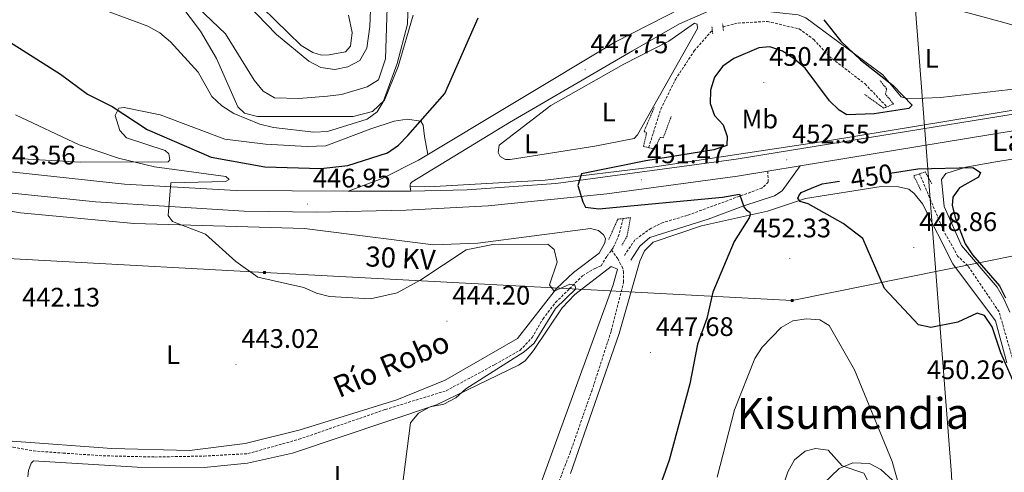
# Model space of a CAD drawing. Units: metres. Extents: x 603225 to 607725, y 4724181 to 4727219.
# Drawn here: x 605608 to 605976, y 4724775 to 4724944 of the extents above; entities that cross this region are included whole.
import ezdxf
from ezdxf.enums import TextEntityAlignment as Align

# ---------------------------------------------------------------- set-up
doc = ezdxf.new("R2010")
doc.units = ezdxf.units.M
doc.header["$MEASUREMENT"] = 0
doc.linetypes.add('TRAZOS', pattern=[0.75, 0.5, -0.25])
doc.linetypes.add('TRAZOSX2', pattern=[1.5, 1, -0.5])
for name, color, linetype, lineweight in [('Carátula', 7, 'Continuous', 5), ('Level 11', 142, 'TRAZOSX2', 13), ('Level 21', 19, 'Continuous', 0), ('Level 32', 19, 'Continuous', 0), ('Level 36', 19, 'Continuous', 40), ('Level 37', 92, 'Continuous', 0), ('Level 4', 36, 'Continuous', 30), ('Level 41', 19, 'Continuous', 0), ('Level 43', 5, 'Continuous', 0), ('Level 44', 1, 'Continuous', 0), ('Level 45', 19, 'Continuous', 0), ('Level 5', 36, 'Continuous', 0), ('Level 54', 13, 'Continuous', 0), ('Level 7', 1, 'Continuous', 0)]:
    doc.layers.add(name, color=color, linetype=linetype, lineweight=lineweight)
doc.styles.add('Arial', font='ARIAL.TTF', dxfattribs={"height": 0.2})

# ---------------------------------------------------------------- blocks, each defined once
blk = doc.blocks.new('5PATER')
at = {"layer": 'Carátula', "linetype": 'Continuous', "lineweight": 5}
h = blk.add_hatch(color=250, dxfattribs=at)
edge = h.paths.add_edge_path()
edge.add_ellipse((0, 0), major_axis=(-1.33, -1.34), ratio=0.999422, start_angle=0, end_angle=360)
blk = doc.blocks.new('5TME')
at = {"layer": 'Carátula', "color": 250, "linetype": 'Continuous', "lineweight": 5}
for p, q in [((3.7, 3.8), (-3.7, -3.8)), ((-3.7, 3.7), (3.8, -3.8))]:
    blk.add_line(p, q, dxfattribs=at)
at = {"layer": 'Carátula', "color": 250, "linetype": 'Continuous', "lineweight": 5, "flags": 128}
blk.add_lwpolyline([(-3.7, -3.8), (3.8, -3.8), (3.8, 3.7), (-3.7, 3.7), (-3.7, -3.8)], dxfattribs=at)

msp = doc.modelspace()

# ---------------------------------------------------------------- linework, layer by layer
at = {"layer": 'Level 11', "color": 142, "linetype": 'TRAZOSX2', "lineweight": 13}
for points in [[(605871.11, 4724940.96, 447.21), (605876.74, 4724942.31, 447.21), (605887.74, 4724942.94, 447.21), (605899.63, 4724940.13, 447.21), (605905.05, 4724936.24, 447.21), (605910.77, 4724929.94, 447.51), (605924.25, 4724919.61, 447.51), (605932.42, 4724911.04, 447.51)], [(605843.31, 4724895.78, 444.85), (605847.84, 4724910.16, 445.64), (605853.33, 4724921.27, 446.8), (605860.35, 4724931.91, 446.92), (605867.12, 4724939.71, 447.22)], [(606141.98, 4724858.87, 451.52), (606139.26, 4724859.19, 451.82), (606134.73, 4724858.5, 451.52), (606125.41, 4724851.9, 451.52), (606122.2, 4724848.83, 451.23), (606119.15, 4724844.85, 451.41), (606106.29, 4724824.26, 450.96), (606087.39, 4724807.77, 450.34), (606082.69, 4724806.08, 450.34), (606063.11, 4724804.39, 450.34), (606041.98, 4724801.54, 450.05), (606016.02, 4724799.89, 450.05), (605995.81, 4724800.18, 450.05), (605990.75, 4724801.32, 449.75), (605986.82, 4724803.93, 449.75), (605983.73, 4724807.92, 449.46), (605980.19, 4724814.32, 449.46), (605974.39, 4724834.49, 449.16), (605962.67, 4724851.71, 448.87), (605959.01, 4724855.2, 448.28), (605953.66, 4724864.65, 447.98), (605944.64, 4724886.02, 447.69)], [(605829.41, 4724857.54, 444.62), (605830.09, 4724858.45, 444.85), (605831.98, 4724862.58, 444.85), (605833.73, 4724869.32, 444.56)], [(605597.93, 4724784.46, 440.42), (605605.69, 4724783.93, 441.31), (605613.26, 4724782.53, 441.6), (605624.4, 4724781.72, 441.9), (605639.33, 4724780.71, 442.79), (605658.67, 4724780.26, 443.08), (605677.1, 4724780.61, 443.08), (605693.44, 4724781.52, 443.38), (605712.54, 4724786.88, 443.38), (605744.78, 4724797.99, 443.97), (605767.61, 4724805.02, 444.26), (605785.83, 4724814.81, 444.56), (605795.25, 4724820.13, 444.56), (605799.79, 4724824.88, 444.56), (605803.82, 4724831.88, 444.85), (605808.53, 4724838.02, 444.85), (605813.77, 4724843.15, 445.15), (605818.62, 4724847.97, 445.15), (605823.22, 4724850.71, 445.15), (605825.55, 4724851.69, 444.85), (605827.76, 4724855.3, 444.85), (605829.41, 4724857.54, 444.62)], [(605808.73, 4724768.29, 446.39), (605812, 4724776.85, 446.39), (605813.91, 4724781.78, 446.39), (605822.05, 4724804.91, 446.39), (605829.34, 4724827.36, 446.39), (605833.93, 4724845.55, 446.39), (605833.95, 4724849.13, 446.1), (605833.62, 4724850.76, 445.51), (605831.79, 4724854.3, 444.92), (605829.41, 4724857.54, 444.62)]]:
    msp.add_polyline3d(points, dxfattribs=at)
at = {"layer": 'Level 21', "color": 19, "linetype": 'Continuous', "lineweight": 13}
for points in [[(605730.94, 4724879.51, 446.8), (605743.69, 4724884.33, 447.1), (605757.23, 4724891.07, 447.1), (605830.93, 4724935.33, 447.98), (605861.99, 4724951.23, 448.57), (605863.32, 4724951.71, 448.61), (605868.66, 4724953.63, 448.77), (605872.11, 4724954.87, 448.87), (605890.26, 4724959.57, 448.87), (605913.75, 4724960.81, 449.46), (605931.49, 4724958.94, 449.75), (605946.34, 4724956.39, 450.93), (605960.47, 4724952.89, 450.64), (605996.56, 4724942.23, 451.52), (606033.77, 4724931.42, 453.59), (606044.68, 4724927.96, 454.47), (606058.44, 4724922.4, 455.19)], [(606048.03, 4724920.87, 455.18), (606047.99, 4724921.15, 455.18), (606047.17, 4724921.87, 455.18), (605976.12, 4724942.52, 451.05), (605946.1, 4724950.6, 450.76), (605918.56, 4724955.88, 450.17), (605900.61, 4724955.77, 449.87), (605891.36, 4724954.56, 449.58), (605879.67, 4724951.8, 448.99), (605868.55, 4724948.01, 448.69), (605854.9, 4724942, 448.1), (605837.24, 4724932.01, 447.98), (605791.28, 4724905.18, 447.39), (605754.82, 4724883.05, 447.69), (605754.19, 4724882.44, 447.69), (605754.11, 4724881.9, 447.69), (605754.18, 4724881.2, 447.69)], [(606048.03, 4724920.87, 455.18), (606025.16, 4724917.42, 454.59), (605966.97, 4724907.68, 454), (605910.19, 4724898.41, 452.82), (605845.68, 4724888.64, 451.05), (605804.58, 4724883.65, 448.99), (605763.17, 4724881.24, 448.1), (605754.18, 4724881.2, 447.68)], [(605754.34, 4724879.51, 448.28), (605775.39, 4724880.01, 448.59), (605808.62, 4724882.44, 449.47), (605876.06, 4724891.46, 452.13), (606038.75, 4724917.86, 455.08), (606048.28, 4724919.42, 455.18)], [(606027.51, 4724909.92, 455.09), (605979.67, 4724902.08, 454.52), (605899.94, 4724888.95, 452.67), (605887.88, 4724886.97, 452.39), (605876.61, 4724885.11, 452.13), (605827.62, 4724878.6, 451.25), (605783.3, 4724874.12, 449.47), (605752.63, 4724872.44, 448.59), (605719.1, 4724871.72, 447.11), (605692.02, 4724872.08, 445.93), (605636.48, 4724875.62, 444.45), (605596.81, 4724879.69, 443.57), (605548.1, 4724885.1, 443.1)], [(605548.75, 4724893.04, 442.81), (605585.07, 4724888.87, 442.98), (605647.23, 4724882.16, 444.16), (605689, 4724879.86, 445.34), (605730.94, 4724879.51, 446.8)], [(605754.18, 4724881.2, 447.69), (605754.25, 4724880.35, 448.28), (605754.34, 4724879.51, 448.28)]]:
    msp.add_polyline3d(points, dxfattribs=at)
at = {"layer": 'Level 21', "color": 1, "linetype": 'TRAZOS', "lineweight": 0}
for points in [[(605866.97, 4724940.99, 446.92), (605867.29, 4724938.21, 446.92)], [(605871.28, 4724939.54, 446.92), (605870.97, 4724942.08, 446.92)], [(605924.09, 4724915.7, 448.89), (605931.27, 4724910.55, 450.07), (605934.89, 4724912.12, 449.77), (605931.89, 4724915.82, 449.77), (605932.34, 4724917.75, 449.48), (605929.85, 4724920.85, 448.89)], [(605845.43, 4724910.86, 446.82), (605841.61, 4724901.92, 447.12), (605842.56, 4724901.26, 447.12), (605841.38, 4724896.22, 448), (605845.61, 4724895.27, 448.3), (605847.61, 4724899.65, 447.41), (605848.79, 4724899.49, 447.41), (605851.76, 4724907.42, 447.41)], [(605945.12, 4724879.93, 449.48), (605942.45, 4724885.31, 449.77), (605946.81, 4724886.72, 450.07), (605949.34, 4724882.14, 449.77)], [(605828.4, 4724861.44, 445.94), (605831.75, 4724869.07, 447.41), (605836.56, 4724869.68, 447.71), (605835.24, 4724862.78, 446.82), (605833.34, 4724859.39, 445.94)]]:
    msp.add_polyline3d(points, dxfattribs=at)
at = {"layer": 'Level 21', "color": 19, "linetype": 'Continuous', "lineweight": 0}
msp.add_polyline3d([(605836.64, 4724853.84, 446.8), (605840, 4724858.95, 446.8), (605843.79, 4724862.23, 446.8), (605865.58, 4724869.13, 448.28), (605878.9, 4724874.08, 449.75), (605890.42, 4724877.84, 451.82), (605893.27, 4724879.65, 451.82), (605899.94, 4724888.95, 452.7)], dxfattribs=at)
at = {"layer": 'Level 21', "color": 19, "linetype": 'TRAZOSX2', "lineweight": 0}
msp.add_polyline3d([(605887.88, 4724886.97, 453), (605888.07, 4724882.91, 451.52), (605885.71, 4724880.73, 450.93), (605857.71, 4724870.49, 447.69), (605848.69, 4724867.86, 447.98), (605844.21, 4724865.7, 447.57), (605838.16, 4724861.32, 447.12), (605834, 4724855.13, 446.51)], dxfattribs=at)
at = {"layer": 'Level 32', "color": 6, "linetype": 'Continuous', "lineweight": 0, "ltscale": 0.5}
for points in [[(604299.37, 4724900.34, 428.4), (604463.42, 4724895.99, 426.41), (604635.41, 4724891.29, 428.49), (604976.57, 4724888.5, 436.05), (605241.75, 4724875.53, 437.24), (605402.34, 4724866.68, 439.56), (605544.13, 4724857.64, 442.06), (605699.62, 4724849.16, 445.17), (605896.96, 4724838.7, 454.14), (606054, 4724870.29, 458.13), (606396.58, 4724934.72, 458.4), (606567.44, 4724976.97, 461.81), (606679.75, 4725006.5, 463.2), (606809.55, 4725044.67, 466.47), (606953.17, 4725079.34, 466.63), (607044.46, 4725110.34, 467.39), (607141.71, 4725135.55, 469.68), (607260.81, 4725157.82, 473.72), (607419.78, 4725202.94, 480), (607546.83, 4725236.48, 480.96)], [(605938.74, 4725004.55, 453.13), (605943.18, 4724947.31, 450.69), (605956.62, 4724773.68, 451.99), (605963.58, 4724616.08, 451.16)]]:
    msp.add_polyline3d(points, dxfattribs=at)
at = {"layer": 'Level 36', "color": 92, "linetype": 'Continuous', "lineweight": 0}
for points in [[(605877.29, 4724950.99, 448.92), (605877.56, 4724947.81, 448.63), (605899.18, 4724945.42, 449.51), (605902.11, 4724944.33, 449.51), (605930.95, 4724923.06, 450.4), (605937.73, 4724914.77, 450.4), (605940.25, 4724914, 450.4), (605952.52, 4724914.58, 450.69), (606013.57, 4724921.55, 452.46), (606017.61, 4724922.32, 453.05), (606019.13, 4724923.22, 453.05), (606019.87, 4724924.98, 452.76), (606020.19, 4724929.71, 453.61)], [(605755.28, 4724945.32, 453.06), (605749.61, 4724926.14, 453.35), (605744.51, 4724913.54, 453.94), (605740.05, 4724909.33, 454.24), (605732.83, 4724907.39, 455.72), (605697, 4724907.39, 455.72), (605692.17, 4724908.66, 455.42), (605689.68, 4724911.11, 455.42), (605681.65, 4724929.11, 457.03), (605675.68, 4724939.26, 457.47), (605667.96, 4724949.5, 458.08)], [(605731.11, 4724945.26, 469.12), (605732.39, 4724938.76, 468.7), (605731.87, 4724933.66, 468.41), (605729.91, 4724931.59, 467.52), (605723.79, 4724930.5, 467.52), (605721, 4724930.37, 467.52), (605717.68, 4724931.34, 467.52), (605713.35, 4724933.96, 467.52), (605698.79, 4724948.2, 467.68)], [(605823.15, 4724896.32, 446.5), (605791.52, 4724891.32, 446.5), (605789.82, 4724891.42, 446.5), (605787.82, 4724892.52, 446.5), (605787.06, 4724894, 446.5), (605787.47, 4724896.71, 446.5), (605806.75, 4724911.52, 447.69), (605834.01, 4724927.01, 447.69), (605850.83, 4724935.63, 447.98), (605860.53, 4724942.24, 447.98), (605861.51, 4724941.88, 447.98), (605861.54, 4724940.34, 447.98), (605839.16, 4724900.54, 447.12), (605837.86, 4724899.25, 447.09), (605823.15, 4724896.32, 446.5)], [(605760.79, 4724893.21, 447.14), (605759.49, 4724899.94, 448.39), (605758.99, 4724904.2, 448.98), (605758.08, 4724905.68, 449.57), (605753.05, 4724906.42, 452.84), (605748.17, 4724905.71, 453.7), (605739.4, 4724902.78, 454.88), (605722.53, 4724896.46, 455.18), (605715.64, 4724896.23, 454.59), (605699.97, 4724897.11, 454.59), (605684.79, 4724898.96, 454.29), (605660.66, 4724908.04, 452.23), (605647.22, 4724910.74, 452.23), (605645.2, 4724910.53, 450.46), (605643.78, 4724907.76, 448.98), (605645.58, 4724902.17, 446.62), (605648.02, 4724899.51, 446.32), (605662.53, 4724894.71, 446.91), (605663.83, 4724893.54, 446.91), (605664.27, 4724891.29, 446.32), (605663.64, 4724890.52, 445.73), (605630.67, 4724890.44, 444.83), (605606.94, 4724891.69, 443.98)], [(605978.37, 4724834.36, 450.33), (605976.22, 4724839.33, 450.04), (605973.7, 4724843.72, 449.74), (605960.39, 4724859.26, 450.04), (605953.83, 4724873.81, 450.04), (605952.82, 4724883.9, 449.74), (605954.41, 4724886.2, 449.74), (605962, 4724888.5, 450.63), (605972.39, 4724890.4, 451.51), (605980, 4724891.64, 450.92)], [(605814.04, 4724774.13, 446.81), (605832.33, 4724826.41, 447.11), (605839.97, 4724853.41, 447.41), (605841.75, 4724857.29, 447.11), (605844.96, 4724860.56, 447.11), (605863.05, 4724866.66, 447.88), (605887.72, 4724872.11, 449.47), (605901.95, 4724876.87, 449.53), (605930.34, 4724881.34, 448.88), (605936.82, 4724881.21, 448.88), (605940.61, 4724880.33, 448.88), (605942.68, 4724878.74, 449.17), (605945.79, 4724874.79, 449.15), (605957.04, 4724852.39, 449.47), (605973.07, 4724831.16, 450.02), (605977.26, 4724815.41, 450.53)], [(605587.08, 4724874.95, 441.99), (605608.34, 4724871.46, 441.75), (605650.84, 4724867.48, 442.86), (605714.56, 4724865.62, 446.51), (605762.85, 4724859.47, 445.36), (605779.39, 4724860.15, 445.05), (605821.59, 4724865.61, 445.54), (605824.6, 4724864.88, 445.83), (605826.44, 4724863.23, 445.83), (605827.2, 4724861.83, 445.83), (605826.95, 4724860.21, 445.83), (605824.82, 4724856.36, 446.13), (605815.25, 4724849.18, 446.13), (605808.83, 4724843.17, 446.01), (605794.29, 4724824.49, 445.54), (605767.25, 4724808.95, 445.1), (605749.17, 4724801.56, 444.37), (605713.04, 4724790.44, 443.5), (605692.47, 4724785.3, 443.77), (605671.63, 4724782.71, 443.77), (605642.6, 4724783.4, 443.47), (605605.24, 4724786.2, 442.88)], [(605611.15, 4724772.83, 442.68), (605611.33, 4724775.23, 442.68), (605612.37, 4724778.01, 442.68), (605613.31, 4724778.85, 442.68), (605651.99, 4724776.5, 442.68), (605677.02, 4724776.33, 442.82), (605693.33, 4724777.98, 443.86), (605710.09, 4724781.75, 444.15), (605763.97, 4724799.72, 444.51), (605794.69, 4724814.5, 445.32), (605797.08, 4724816.19, 445.33), (605800.3, 4724820.08, 445.54), (605810.98, 4724835.92, 446.17), (605815.66, 4724841.01, 446.36), (605829.27, 4724851.37, 446.52), (605831.66, 4724850.41, 446.52), (605830.09, 4724844.53, 446.52), (605799.66, 4724761.2, 445.92)], [(605902.75, 4724748.82, 462.72), (605903.46, 4724759.76, 462.43), (605904.96, 4724764.46, 462.22), (605908.62, 4724770.23, 461.54), (605914.58, 4724775.98, 460.07), (605919.65, 4724778.04, 459.18), (605925.94, 4724777.89, 457.71), (605930.17, 4724775.53, 456.48), (605934.47, 4724771.65, 454.93), (605938.19, 4724765.9, 453.89), (605939.38, 4724761.01, 453.03), (605939.53, 4724755.68, 452.4), (605938.22, 4724745.5, 452.69), (605935.92, 4724740.32, 452.99), (605933.13, 4724736.16, 453.27), (605926.46, 4724729.25, 454.05), (605918.42, 4724723.4, 455.6), (605910.13, 4724718.72, 457.41), (605907.54, 4724717.98, 458), (605906.76, 4724718.26, 458.59), (605905.77, 4724719.3, 459.18), (605902.86, 4724738.7, 462.98), (605902.75, 4724748.82, 462.72)]]:
    msp.add_polyline3d(points, dxfattribs=at)
at = {"layer": 'Level 4', "color": 36, "linetype": 'Continuous', "lineweight": 30}
for points in [[(605596.62, 4724940.11, 450.01), (605623.33, 4724923.28, 450.01), (605633.47, 4724915.74, 450.01), (605642.7, 4724911.15, 450.01), (605655.71, 4724902.6, 450.01), (605679.68, 4724892.24, 450.01), (605699.8, 4724888.69, 450.01), (605720.72, 4724887.99, 450.01), (605730.85, 4724889.15, 450.01), (605745.62, 4724893.81, 450.01), (605749.71, 4724896.69, 450.01), (605753.29, 4724900.37, 450.01), (605767.06, 4724916.03, 450.01), (605779.5, 4724944.33, 450.01)], [(605908.84, 4724943.59, 450.01), (605915.17, 4724935.57, 450.01), (605922.59, 4724928.56, 450.01), (605934.82, 4724918.96, 450.01), (605941.83, 4724911.65, 450.01), (605940.62, 4724910.48, 450.01), (605927.64, 4724908.44, 450.01), (605917.5, 4724908.05, 450.01), (605914.54, 4724909.86, 450.01), (605910.91, 4724913.3, 450.01), (605901.86, 4724925.51, 450.01), (605897.93, 4724928.88, 450.01), (605893.32, 4724931.78, 450.01), (605888.61, 4724933.45, 450.01), (605884.48, 4724933.06, 450.01), (605875.17, 4724929.12, 450.01), (605871.03, 4724926.2, 450.01), (605867.96, 4724922.12, 450.01), (605866.43, 4724917.33, 450.01), (605866.35, 4724912.33, 450.01), (605868, 4724907.86, 450.01), (605871.15, 4724904.27, 450.01), (605872.64, 4724900, 450.01), (605872.52, 4724896.63, 450.01), (605867.76, 4724894.94, 450.01), (605842.21, 4724890.86, 450.01), (605818.21, 4724885.98, 450.01), (605816.8, 4724881.67, 450.01), (605818.76, 4724875.55, 450.01), (605819.75, 4724873.54, 450.01), (605824.75, 4724872.98, 450.01), (605870.9, 4724877.28, 450.01), (605877.31, 4724878.48, 450.01), (605879.01, 4724873.47, 450.01), (605879.88, 4724872.4, 450.01), (605881.13, 4724871.68, 450.01), (605881.31, 4724870.7, 450.01), (605880.89, 4724869.65, 450.01)], [(605933.7, 4724886.26, 450.01), (605944.03, 4724887.88, 450.01), (605964.56, 4724888.37, 450.01), (605967.43, 4724886.56, 450.01), (605966.73, 4724884.76, 450.01), (605959.64, 4724880.78, 450.01), (605957.05, 4724877.35, 450.01), (605956.83, 4724874.23, 450.01), (605958.05, 4724869.38, 450.01), (605961.72, 4724859.94, 450.01), (605964.4, 4724855.71, 450.01), (605974.52, 4724844.15, 450.01), (605976.83, 4724839.71, 450.01)], [(605902.94, 4724874.88, 450.01), (605900, 4724875.75, 450.01), (605899.08, 4724876.91, 450.01), (605899.45, 4724877.86, 450.01), (605900.37, 4724879.02, 450.01), (605904.21, 4724880.73, 450.01), (605908.25, 4724882.27, 450.01), (605914.74, 4724883.29, 450.01)], [(605981.09, 4724805.19, 450.01), (605975.06, 4724819.13, 450.01), (605971.77, 4724828.93, 450.01), (605968.98, 4724833.06, 450.01), (605966.2, 4724833.95, 450.01), (605958.97, 4724830.67, 450.01), (605948.8, 4724828.68, 450.01), (605944.22, 4724829.66, 450.01), (605931.57, 4724843.18, 450.01), (605923.42, 4724861.89, 450.01), (605916.09, 4724867.42, 450.01), (605902.94, 4724874.88, 450.01)], [(605880.89, 4724869.65, 450.01), (605879.84, 4724867.84, 450.01), (605875.32, 4724860.69, 450.01), (605867.29, 4724841.81, 450.01), (605865.06, 4724831.93, 450.01), (605861.61, 4724822.4, 450.01), (605858.69, 4724807.54, 450.01), (605850.94, 4724779.05, 450.01), (605842.74, 4724755.93, 450.01), (605836.39, 4724741.38, 450.01), (605833.72, 4724731.5, 450.01), (605833.17, 4724725.96, 450.01), (605833.55, 4724715.65, 450.01), (605840.39, 4724658.69, 450.01), (605841.45, 4724653.49, 450.01), (605847.62, 4724639.38, 450.01), (605850.75, 4724635.49, 450.01), (605858.49, 4724628.91, 450.01), (605863.19, 4724626.91, 450.01), (605872.02, 4724621.78, 450.01), (605880.05, 4724615.78, 450.01), (605881.12, 4724614.82, 450.01)]]:
    msp.add_polyline3d(points, dxfattribs=at)
at = {"layer": 'Level 5', "color": 36, "linetype": 'Continuous', "lineweight": 0}
for points in [[(605689.51, 4724953.3, 465.01), (605704.14, 4724938.03, 465.01), (605716.19, 4724928.11, 465.01), (605720.73, 4724925.8, 465.01), (605725.89, 4724925.04, 465.01), (605730.85, 4724925.97, 465.01), (605735.26, 4724928.31, 465.01), (605737.92, 4724932.92, 465.01), (605739.08, 4724941.02, 465.01), (605740.5, 4724978.98, 465.01)], [(605626.08, 4724952.33, 455.01), (605656.07, 4724941.12, 455.01), (605660.5, 4724938.63, 455.01), (605664.45, 4724935.37, 455.01), (605674.81, 4724924.03, 455.01), (605680, 4724914.88, 455.01), (605683.66, 4724911.47, 455.01), (605688.21, 4724908.52, 455.01), (605697.86, 4724904.57, 455.01), (605702.97, 4724903.3, 455.01), (605718.1, 4724901.54, 455.01), (605723.17, 4724901.89, 455.01), (605738.05, 4724906.48, 455.01), (605741.84, 4724909.18, 455.01), (605744.06, 4724912.92, 455.01), (605749.21, 4724927.25, 455.01), (605753.17, 4724941.87, 455.01), (605754.13, 4724975.54, 455.01)], [(605666.82, 4724955.76, 460.01), (605685.07, 4724938.34, 460.01), (605695.76, 4724921.04, 460.01), (605699.12, 4724916.91, 460.01), (605703.43, 4724914.36, 460.01), (605712.54, 4724914.1, 460.01), (605723.17, 4724915, 460.01), (605728.41, 4724915.65, 460.01), (605738, 4724918.57, 460.01), (605742.29, 4724921.18, 460.01), (605744.93, 4724928.92, 460.01), (605745.9, 4724959.83, 460.01)], [(605606.48, 4724908.09, 445.01), (605630.38, 4724896.8, 445.01), (605645.09, 4724891.89, 445.01), (605658.49, 4724888.6, 445.01), (605685.17, 4724884.97, 445.01), (605686.39, 4724883.92, 445.01), (605685.03, 4724883.18, 445.01), (605664.61, 4724882.67, 445.01), (605663.58, 4724870.46, 445.01), (605665.26, 4724868.22, 445.01), (605677.53, 4724863.53, 445.01), (605688.87, 4724853.27, 445.01), (605697.09, 4724847.39, 445.01), (605714.38, 4724843.55, 445.01), (605719.05, 4724841.46, 445.01), (605723.96, 4724840.26, 445.01), (605739.29, 4724839.36, 445.01), (605749.27, 4724841.59, 445.01), (605758.07, 4724846.48, 445.01)], [(605758.07, 4724846.48, 445.01), (605775.08, 4724857.64, 445.01), (605785.08, 4724859.66, 445.01), (605805.58, 4724859.73, 445.01), (605807.93, 4724857.76, 445.01), (605809.07, 4724853.08, 445.01), (605806.21, 4724844.51, 445.01), (605808, 4724842.15, 445.01), (605813.9, 4724844.82, 445.01), (605815.75, 4724844.44, 445.01), (605816.1, 4724843.05, 445.01), (605808.45, 4724835.76, 445.01), (605800.5, 4724822.81, 445.01), (605796.78, 4724819.48, 445.01), (605774.99, 4724805.77, 445.01), (605771.19, 4724802.4, 445.01), (605766.69, 4724799.99, 445.01), (605761.61, 4724798.98, 445.01), (605757.22, 4724796.58, 445.01), (605754.29, 4724792.99, 445.01), (605751.17, 4724768.69, 445.01)], [(605868.99, 4724772.79, 455.01), (605875.47, 4724797.93, 455.01), (605883, 4724817.11, 455.01), (605885.74, 4724821.29, 455.01), (605892.87, 4724828.68, 455.01), (605897.27, 4724831.06, 455.01), (605902.35, 4724831.92, 455.01), (605907.34, 4724831.53, 455.01), (605910.78, 4724829.4, 455.01), (605920.33, 4724812.79, 455.01), (605934.45, 4724778.61, 455.01), (605937.17, 4724768.88, 455.01)], [(605888.87, 4724755.31, 460.01), (605895.34, 4724774.77, 460.01), (605897.91, 4724779.19, 460.01), (605901.8, 4724782.45, 460.01), (605905.68, 4724783.43, 460.01), (605910.5, 4724782.76, 460.01), (605915.71, 4724777.02, 460.01), (605923.76, 4724774.2, 460.01), (605925.23, 4724771.57, 460.01), (605926.01, 4724761.44, 460.01), (605925.28, 4724751.3, 460.01), (605919.85, 4724736.58, 460.01), (605916.75, 4724732.46, 460.01), (605913, 4724728.93, 460.01), (605899.29, 4724721.14, 460.01), (605894.7, 4724720.54, 460.01), (605889.59, 4724721.21, 460.01), (605884.97, 4724723.53, 460.01), (605881.37, 4724727.16, 460.01), (605881.01, 4724729.97, 460.01), (605882.26, 4724733.66, 460.01), (605882.83, 4724738.78, 460.01), (605888.87, 4724755.31, 460.01)]]:
    msp.add_polyline3d(points, dxfattribs=at)
at = {"layer": 'Level 54', "color": 13, "linetype": 'Continuous', "lineweight": 0}
for points in [[(605585.07, 4724888.87, 442.98), (605647.23, 4724882.16, 444.16), (605689, 4724879.86, 445.34), (605730.94, 4724879.51, 446.8), (605754.34, 4724879.51, 448.28), (605775.39, 4724880.01, 448.59), (605808.62, 4724882.44, 449.47), (605876.06, 4724891.46, 452.13), (606038.75, 4724917.86, 455.08), (606048.28, 4724919.42, 455.18), (606060.73, 4724921.47, 455.31), (606166.5, 4724938.84, 456.44), (606280.11, 4724957.5, 457.64)], [(605868.55, 4724948.01, 448.69), (605854.9, 4724942, 448.1), (605837.24, 4724932.01, 447.98), (605791.28, 4724905.18, 447.39), (605754.82, 4724883.05, 447.69), (605754.19, 4724882.44, 447.69), (605754.11, 4724881.9, 447.69), (605754.18, 4724881.2, 447.68), (605754.25, 4724880.35, 448.28), (605754.34, 4724879.51, 448.28), (605730.94, 4724879.51, 446.8), (605743.69, 4724884.33, 447.1), (605757.23, 4724891.07, 447.1), (605830.93, 4724935.33, 447.98), (605861.99, 4724951.23, 448.57)], [(606047.17, 4724921.87, 455.18), (605976.12, 4724942.52, 451.05), (605946.1, 4724950.6, 450.76)], [(606229.84, 4724942.98, 456.59), (606177.61, 4724934.49, 456.59), (606152.35, 4724930.38, 456.29), (606027.51, 4724909.92, 454.78), (605979.67, 4724902.08, 454.52), (605899.94, 4724888.95, 452.67), (605887.88, 4724886.97, 453), (605876.61, 4724885.11, 452.13), (605827.62, 4724878.6, 451.25), (605783.3, 4724874.12, 449.47), (605752.63, 4724872.44, 448.59), (605719.1, 4724871.72, 447.11), (605692.02, 4724872.08, 445.93), (605636.48, 4724875.62, 444.45), (605596.81, 4724879.69, 443.57)]]:
    msp.add_polyline3d(points, dxfattribs=at)

# ---------------------------------------------------------------- block references
at = {"layer": 'Level 32', "color": 19, "linetype": 'Continuous', "lineweight": 0, "xscale": 0.09999983015004542, "yscale": 0.09999983015004542}
for p in [(605699.62, 4724849.16, 445.17), (605896.96, 4724838.7, 454.14)]:
    msp.add_blockref('5TME', p, dxfattribs=at)
at = {"layer": 'Level 7', "color": 19, "linetype": 'Continuous', "lineweight": 0, "xscale": 0.09999983015004542, "yscale": 0.09999983015004542}
for p in [(605819.56, 4724924.88, 447.76), (605886.4, 4724920.17, 450.44), (605894.98, 4724891.26, 452.56), (605840.7, 4724883.8, 451.48), (605715.75, 4724874.73, 446.96), (605942.51, 4724858.46, 448.87), (605896.12, 4724854.45, 452.34), (605767.89, 4724831, 444.21), (605843.98, 4724819.28, 447.69), (605688.95, 4724814.82, 443.02), (605951.18, 4724802.34, 450.27)]:
    msp.add_blockref('5PATER', p, dxfattribs=at)

# ---------------------------------------------------------------- texts
at = {"layer": 'Level 37', "color": 92, "linetype": 'Continuous', "lineweight": 0, "style": 'Arial'}
for s, p in [('L', (605949.17, 4724929.13, 450.63)), ('L', (605828.4, 4724909.16, 447.02)), ('Mb', (605884.91, 4724906.51, 450.6)), ('L', (605799.38, 4724897.22, 446.83)), ('L', (605665.47, 4724818.52, 442.93)), ('L', (605728.11, 4724773.35, 444.52))]:
    msp.add_text(s, height=7, dxfattribs=at).set_placement(p, align=Align.MIDDLE_CENTER)
at = {"layer": 'Level 41', "color": 19, "linetype": 'Continuous', "lineweight": 0, "style": 'Arial'}
for s, p in [('447.75', (605821.54, 4724928.88, 447.76)), ('450.44', (605888.39, 4724924.17, 450.44)), ('452.55', (605896.96, 4724895.26, 452.56)), ('443.56', (605599.8, 4724887.33, 443.57)), ('451.47', (605842.75, 4724887.8, 451.48)), ('446.95', (605717.73, 4724878.73, 446.96)), ('448.86', (605944.5, 4724862.46, 448.87)), ('452.33', (605882.4, 4724860.11, 452.34)), ('444.20', (605769.88, 4724835, 444.21)), ('442.13', (605608.99, 4724834.26, 442.14)), ('447.68', (605845.96, 4724823.28, 447.69)), ('443.02', (605691, 4724818.82, 443.02)), ('450.26', (605947.38, 4724807.16, 450.27))]:
    msp.add_text(s, height=7, dxfattribs=at).set_placement(p, align=Align.BOTTOM_LEFT)
at = {"layer": 'Level 41', "color": 39, "linetype": 'Continuous', "lineweight": 0, "style": 'Arial'}
msp.add_text('450', height=7, rotation=8.9178, dxfattribs=at).set_placement((605926.68, 4724885.16, 450.01), align=Align.MIDDLE_CENTER)
at = {"layer": 'Level 43', "color": 142, "linetype": 'Continuous', "lineweight": 0, "style": 'Arial'}
msp.add_text('Río Robo', height=8, rotation=23.183, dxfattribs=at).set_placement((605728.5, 4724799.92, 443.67), align=Align.BOTTOM_LEFT)
at = {"layer": 'Level 44', "color": 19, "linetype": 'Continuous', "lineweight": 0, "style": 'Arial'}
msp.add_text('La Venta de Ucar', height=8, dxfattribs=at).set_placement((605971.57, 4724892.05, 451.98), align=Align.BOTTOM_LEFT)
msp.add_text('30 KV', height=7.5, rotation=-3.0335, dxfattribs=at).set_placement((605750.2, 4724848.47, 445.31), align=Align.BOTTOM_CENTER)
at = {"layer": 'Level 45', "color": 19, "linetype": 'Continuous', "lineweight": 0, "style": 'Arial'}
msp.add_text('Kisumendia', height=11.5, dxfattribs=at).set_placement((605919.79, 4724796.51, 458.64), align=Align.MIDDLE_CENTER)

doc.saveas('drawing.dxf')
